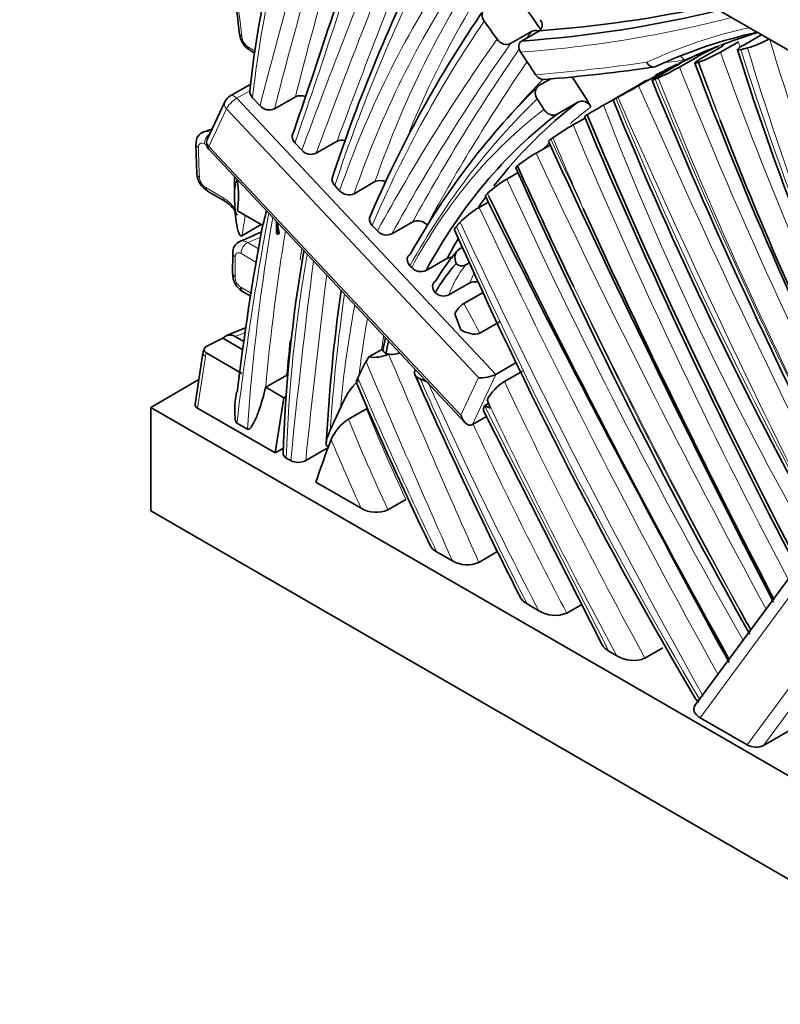
# Model space of a CAD drawing. Units: millimetres. Extents: x 0 to 744, y 0 to 1164.
# Drawn here: x 127 to 145, y 377 to 400 of the extents above; entities that cross this region are included whole.
import ezdxf
from ezdxf import colors
from ezdxf.entities.mleader import LeaderData, LeaderLine
from ezdxf.math import Vec2, Vec3

# ---------------------------------------------------------------- set-up
doc = ezdxf.new("R2010")
doc.units = ezdxf.units.MM
doc.layers.add('DV6_Défaut', color=7, linetype='Continuous')
doc.layers.add('Défaut', color=7, linetype='Continuous')

# ---------------------------------------------------------------- blocks, each defined once
blk = doc.blocks.new('_DOT')
at = {"color": 0}
blk.add_line((0, 0), (-1, 0), dxfattribs=at)
at = {"color": 0, "const_width": 0.333}
blk.add_lwpolyline([(-0.1665, 0, 1), (0.1665, 0, 1)], format="xyb", close=True, dxfattribs=at)
blk = doc.blocks.new('SE5')
at = {"layer": 'DV6_Défaut', "color": 7, "linetype": 'Continuous', "lineweight": 35}
for p, q in [((129.959, 408.37), (207.74, 363.462)), ((138.726, 399.883), (139.15, 400.128)), ((138.468, 399.826), (138.963, 400.111)), ((143.962, 399.782), (144.386, 400.026)), ((132.308, 399.662), (132.424, 399.595)), ((142.958, 399.461), (143.382, 399.706)), ((143.426, 399.621), (143.851, 399.866)), ((142.459, 399.269), (142.884, 399.514)), ((141.951, 399.049), (142.375, 399.294)), ((142.917, 399.383), (142.898, 399.377)), ((139.138, 398.829), (139.416, 398.989)), ((141.492, 398.827), (141.916, 399.072)), ((132.325, 398.867), (131.84, 398.587)), ((141.031, 398.581), (141.471, 398.835)), ((132.544, 398.354), (132.368, 398.541)), ((133.38, 398.566), (132.885, 398.28)), ((140.665, 398.369), (140.888, 398.497)), ((131.709, 398.448), (131.295, 397.559)), ((139.564, 398.155), (140.059, 398.441)), ((139.944, 397.9), (140.228, 398.064)), ((131.028, 397.447), (131.051, 396.745)), ((131.33, 397.324), (137.387, 390.863)), ((133.53, 397.302), (133.368, 397.475)), ((134.364, 397.516), (133.87, 397.23)), ((139.07, 397.234), (139.403, 397.426)), ((131.939, 396.675), (131.939, 396.332)), ((138.38, 396.62), (138.645, 396.773)), ((134.311, 396.468), (134.425, 396.346)), ((135.26, 396.56), (134.765, 396.274)), ((131.301, 396.336), (131.725, 396.091)), ((137.918, 396.282), (137.92, 396.284)), ((137.724, 395.95), (137.94, 396.075)), ((151.5, 395.933), (142.826, 384.177)), ((132.008, 395.869), (132.61, 395.521)), ((132.115, 395.279), (132.572, 395.543)), ((135.194, 395.526), (135.317, 395.395)), ((135.657, 395.323), (136.152, 395.609)), ((136.5, 395.529), (136.492, 395.537)), ((132.932, 395.335), (132.964, 395.317)), ((132.996, 395.328), (132.964, 395.317)), ((137.25, 394.967), (137.327, 395.011)), ((131.898, 394.863), (131.895, 394.39)), ((136.088, 394.573), (136.129, 394.529)), ((136.468, 394.458), (136.963, 394.743)), ((137.394, 394.584), (137.493, 394.641)), ((137.503, 394.168), (137.007, 393.882)), ((132.13, 393.962), (132.331, 393.846)), ((137.358, 393.677), (137.815, 393.94)), ((137.149, 393.434), (137.292, 393.056)), ((137.739, 392.978), (138.203, 393.246)), ((131.662, 392.857), (131.284, 392.667)), ((131.662, 392.857), (132.134, 392.584)), ((131.958, 392.898), (132.164, 392.779)), ((135.508, 392.867), (135.448, 392.581)), ((131.195, 392.507), (131.007, 391.3)), ((131.285, 392.503), (132.115, 392.023)), ((135.115, 392.415), (135.454, 392.61)), ((135.049, 392.31), (135.115, 392.415)), ((138.116, 392.002), (138.599, 392.281)), ((133.173, 391.984), (132.678, 391.699)), ((138.746, 392.078), (138.322, 391.833)), ((129.959, 391.223), (131.097, 391.881)), ((136.478, 391.832), (136.333, 391.892)), ((132.678, 391.699), (133.105, 391.452)), ((132.902, 390.147), (133.105, 391.452)), ((133.105, 391.452), (133.168, 391.488)), ((137.947, 391.319), (137.85, 391.263)), ((137.945, 391.325), (137.915, 391.404)), ((137.945, 391.325), (137.991, 391.204)), ((129.959, 391.223), (129.959, 388.774)), ((207.74, 346.316), (129.959, 391.223)), ((131.064, 391.208), (132.902, 390.147)), ((134.204, 390.683), (134.444, 391.21)), ((134.633, 390.944), (135.057, 391.189)), ((137.83, 391.14), (140.632, 385.61)), ((137.851, 391.262), (137.85, 391.263)), ((137.991, 391.204), (137.851, 391.262)), ((132.244, 390.71), (131.996, 390.853)), ((137.564, 390.817), (137.897, 391.009)), ((133.098, 390.259), (132.902, 390.147)), ((134.118, 390.25), (133.623, 389.965)), ((133.269, 389.965), (133.164, 390.026)), ((134.934, 388.841), (133.866, 389.457)), ((135.567, 388.802), (135.992, 389.047)), ((129.959, 388.774), (207.74, 343.866)), ((136.718, 387.811), (137.092, 387.595)), ((137.718, 387.56), (138.143, 387.805)), ((138.855, 386.577), (139.137, 386.414)), ((139.795, 386.361), (140.148, 386.565)), ((140.791, 385.459), (140.977, 385.351)), ((141.644, 385.293), (142.068, 385.538)), ((144.059, 383.246), (142.947, 383.888)), ((144.442, 383.229), (145.207, 383.67))]:
    blk.add_line(p, q, dxfattribs=at)
at = {"layer": 'DV6_Défaut', "color": 7, "linetype": 'Continuous', "lineweight": 18}
for p, q in [((132.267, 399.741), (132.431, 399.646)), ((132.301, 398.709), (131.995, 398.532)), ((131.995, 398.532), (138.116, 392.002)), ((131.749, 398.282), (131.335, 397.393)), ((137.708, 391.926), (131.749, 398.282)), ((131.279, 397.421), (131.226, 397.452)), ((131.335, 397.393), (137.294, 391.037)), ((131.26, 396.418), (131.684, 396.173)), ((137.918, 396.282), (137.956, 396.206)), ((137.956, 396.206), (137.92, 396.284)), ((151.735, 395.797), (142.947, 383.888)), ((132.254, 395.121), (132.507, 394.975)), ((144.059, 383.246), (152.76, 395.037)), ((132.456, 394.651), (132.094, 394.86)), ((153.089, 394.947), (144.442, 383.229)), ((132.089, 394.063), (132.342, 393.917)), ((131.253, 392.428), (131.064, 391.208)), ((138.116, 392.002), (137.564, 390.817)), ((137.294, 391.037), (137.708, 391.926))]:
    blk.add_line(p, q, dxfattribs=at)
at = {"layer": 'DV6_Défaut', "color": 7, "linetype": 'Continuous', "lineweight": 35}
for centre, radius, start, end in [((-28.184, 453.55), 170.89, 340.89817, 342.80666), ((170.916, 384.63), 38.585, 152.8837, 161.9066), ((155.333, 396.301), 23.156, 166.1031, 174.0291), ((123.47, 399.295), 8.618, 5.1442, 11.2346), ((161.201, 384.582), 28.343, 145.5105, 156.9146), ((132.567, 400.115), 0.515, 185.2935, 240.1028), ((148.245, 387.234), 13.44, 107.0271, 108.3108), ((143.389, 402.055), 2.432, 286.2256, 299.5408), ((145.161, 395.581), 4.545, 112.9922, 120.0702), ((204.45, 418.665), 63.524, 197.39177, 206.34965), ((141.684, 402.681), 3.521, 290.4984, 299.6536), ((135.899, 440.252), 41.414, 274.6515, 278.3061), ((146.833, 390.602), 9.794, 116.8583, 120.136), ((139.571, 404.329), 5.827, 294.2002, 299.7232), ((231.392, 432.622), 94.609, 200.58178, 206.91365), ((259.825, 447.417), 127.576, 202.32434, 207.26438), ((132.21, 415.041), 18.683, 298.0687, 299.7877), ((132.005, 398.301), 0.33, 119.9967, 153.554), ((132.526, 398.702), 0.225, 178.1408, 225.6024), ((133.5, 398.295), 0.297, 67.7023, 113.9166), ((230.191, 435.008), 96.478, 202.2369, 209.03516), ((147.064, 387.13), 12.934, 117.9507, 118.1772), ((132.765, 398.551), 0.297, 221.7472, 293.9204), ((154.421, 374.509), 27.542, 119.966, 120.9003), ((266.518, 451.053), 136.956, 202.74615, 207.69822), ((118.095, 439.312), 43.594, 287.4685, 287.7833), ((143.309, 392.049), 6.75, 119.8999, 124.7092), ((229.2, 431.12), 91.945, 201.10391, 206.67359), ((131.308, 397.473), 0.279, 107.4756, 185.3916), ((147.139, 387.022), 13.066, 125.9639, 126.2055), ((134.485, 397.247), 0.295, 76.2653, 114.1832), ((379.579, 508.05), 264.428, 204.70968, 207.33734), ((133.749, 397.499), 0.295, 221.924, 294.1865), ((141.05, 393.822), 3.945, 120.1315, 127.9092), ((254.112, 447.918), 126.288, 203.8322, 209.43306), ((267.815, 455.389), 141.798, 204.34548, 205.62247), ((131.558, 396.778), 0.506, 183.7724, 239.7476), ((129.232, 396.252), 2.801, 352.1487, 6.9341), ((135.381, 396.291), 0.295, 62.4475, 114.153), ((139.747, 394.261), 2.726, 120.0933, 132.0887), ((134.645, 396.543), 0.295, 221.9042, 294.1566), ((375.937, 514.231), 265.714, 206.36916, 208.19154), ((325.209, 486.455), 207.867, 205.73228, 209.13644), ((131.305, 395.443), 0.771, 25.1201, 56.9022), ((138.81, 394.086), 2.158, 120.2196, 135.4576), ((310.385, 473.332), 186.978, 204.45594, 207.61029), ((194.233, 384.064), 62.684, 169.44211, 173.1098), ((333.143, 393.047), 200.224, 179.26642, 179.3451), ((136.458, 395.981), 3.523, 186.4313, 190.6803), ((136.273, 395.34), 0.294, 41.9406, 114.2031), ((119.686, 424.136), 31.523, 293.043, 294.1402), ((135.536, 395.592), 0.294, 221.9375, 294.2063), ((235.879, 439.149), 107.986, 203.88809, 210.50332), ((132.177, 394.892), 0.276, 113.2693, 186.1983), ((167.038, 389.092), 33.963, 170.1111, 178.3077), ((137.084, 394.475), 0.294, 85.9673, 114.2099), ((137.313, 394.747), 0.182, 223.038, 296.177), ((132.372, 394.37), 0.473, 177.7252, 239.2959), ((136.348, 394.726), 0.294, 221.9424, 294.2132), ((137.623, 393.9), 0.294, 74.8161, 114.2126), ((174.965, 388.207), 40.914, 171.8795, 176.959), ((136.886, 394.146), 0.291, 226.5206, 294.5742), ((137.692, 393.179), 0.599, 123.9119, 154.8839), ((131.837, 392.687), 0.244, 60.0156, 135.9255), ((95.185, 481.817), 96.124, 292.35764, 292.65944), ((142.581, 391.312), 7.157, 168.0747, 170.4582), ((131.408, 392.495), 0.211, 145.6215, 177.0175), ((135.242, 393.164), 0.759, 260.4092, 296.5855), ((135.666, 392.933), 0.457, 251.8447, 292.7475), ((238.201, 437.015), 111.489, 203.81498, 206.81236), ((136.183, 390.535), 1.866, 134.7979, 158.7674), ((217.659, 427.014), 90.009, 203.03971, 205.71665), ((138.933, 390.848), 1.16, 121.7789, 151.3191), ((134.364, 391.133), 2.418, 169.1918, 183.9313), ((135.22, 390.031), 1.085, 122.7573, 156.4351), ((133.447, 390.315), 0.392, 243.0009, 296.7979), ((135.289, 389.44), 0.697, 239.4062, 293.557), ((373.091, 510.822), 261.6, 207.82805, 208.70094), ((137.44, 388.207), 0.705, 240.3073, 293.236), ((139.518, 387.035), 0.729, 238.4633, 292.2976), ((275.846, 458.886), 150.542, 208.76859, 208.973), ((141.368, 385.981), 0.74, 238.1773, 291.8691)]:
    blk.add_arc(centre, radius, start, end, dxfattribs=at)
at = {"layer": 'DV6_Défaut', "color": 7, "linetype": 'Continuous', "lineweight": 18}
for centre, radius, start, end in [((132.464, 400.037), 0.356, 187.8354, 236.3403), ((210.879, 425.292), 75.199, 200.97931, 209.77507), ((131.444, 396.699), 0.336, 185.9337, 236.7898), ((131.197, 395.393), 0.919, 32.2824, 58.0282), ((139.68, 392.865), 2.86, 143.0783, 159.1845), ((132.254, 394.314), 0.301, 181.0272, 236.6164), ((113.856, 380.375), 27.005, 27.8216, 29.5098), ((131.409, 392.407), 0.157, 142.5004, 172.5658)]:
    blk.add_arc(centre, radius, start, end, dxfattribs=at)
for centre, major_axis, ratio, start_param, end_param in [((157.182, 380.809), (-17.67, 30.605), 0.57735, 0.410194, 0.667123), ((222.362, 320.226), (-65.517, 113.479), 0.57735, 0.47427, 0.53731), ((222.539, 320.328), (-65.392, 113.262), 0.57735, 0.47688, 0.537604), ((223.034, 320.614), (-65.392, 113.262), 0.57735, 0.477748, 0.537604), ((-64.145, 587.625), (147.235, -255.019), 0.57735, 0.463276, 0.491724), ((388.397, 146.262), (-191.119, 331.027), 0.57735, 0.422841, 0.446038), ((388.574, 146.364), (-190.994, 330.811), 0.57735, 0.422414, 0.446078), ((389.069, 146.65), (-190.994, 330.811), 0.57735, 0.424413, 0.446078), ((185.005, 348.437), (-37.642, 65.198), 0.57735, 0.356306, 0.475207), ((166.212, 365.681), (-23.708, 41.063), 0.57735, 0.274337, 0.461722), ((166.389, 365.783), (-23.583, 40.847), 0.57735, 0.274483, 0.462132), ((166.884, 366.068), (-23.583, 40.847), 0.57735, 0.291046, 0.462132), ((123.857, 394.264), (5.867, 10.162), 0.57735, -0.685292, -0.58095), ((167.061, 366.171), (-23.458, 40.63), 0.57735, 0.299332, 0.420055), ((176.277, 352.881), (-31.277, 54.173), 0.57735, 0.267606, 0.405796), ((113.364, 466.15), (36.484, -63.192), 0.57735, 6.011195, 6.126097), ((157.708, 369.618), (-16.917, 29.302), 0.57735, 6.102273, 6.23159), ((132.253, 400.086), (0.199, 0.018), 0.632159, 3.142466, 3.871669), ((206.194, 315.054), (-55.628, 96.351), 0.57735, 0.259677, 0.336526), ((206.866, 315.442), (-55.503, 96.134), 0.57735, 0.25992, 0.262679), ((158.415, 370.026), (-16.717, 28.955), 0.57735, 6.152338, 6.232631), ((172.977, 397.245), (-21.756, 37.683), 0.57735, 1.181166, 1.404726), ((132.408, 399.835), (0.1, 0.173), 0.57735, 2.438092, 3.141593), ((206.371, 315.156), (-55.503, 96.134), 0.57735, 0.25992, 0.336418), ((206.866, 315.442), (-55.503, 96.134), 0.57735, 0.267369, 0.336418), ((178.095, 400.676), (-27.298, 47.282), 0.57735, 1.265298, 1.267797), ((169.113, 397.847), (-19.446, 33.682), 0.57735, 1.197369, 1.444378), ((172.694, 397.082), (-21.956, 38.029), 0.57735, 1.183185, 1.402463), ((103.086, 494.959), (52.565, -91.045), 0.57735, -0.233088, -0.225544), ((177.671, 400.431), (-27.298, 47.282), 0.57735, 1.265298, 1.453292), ((207.043, 315.544), (-55.378, 95.918), 0.57735, 0.271111, 0.336309), ((102.379, 494.55), (52.365, -90.699), 0.57735, -0.267212, -0.225878), ((180.676, 403.221), (-31.37, 54.334), 0.57735, 1.318102, 1.488811), ((178.041, 401.479), (-28.381, 49.158), 0.57735, 1.28963, 1.315971), ((177.388, 400.268), (-27.498, 47.628), 0.57735, 1.266672, 1.293963), ((164.305, 363.835), (-21.785, 37.733), 0.57735, 0.165677, 0.202342), ((187.317, 405.297), (-37.807, 65.483), 0.57735, 1.340665, 1.486445), ((180.393, 403.058), (-31.57, 54.68), 0.57735, 1.319251, 1.49367), ((218.874, 415.23), (-66.28, 114.8), 0.57735, 1.385017, 1.469381), ((131.926, 398.384), (0.182, 0.171), 0.306272, 0.91915, 2.489947), ((131.94, 398.414), (0.1, -0.173), 0.57735, 1.955306, 3.142004), ((163.456, 363.345), (-21.535, 37.3), 0.57735, 0.14164, 0.331269), ((175.231, 403.126), (-28.466, 49.304), 0.57735, 1.337562, 1.532866), ((218.591, 415.067), (-66.48, 115.147), 0.57735, 1.385502, 1.469101), ((131.891, 398.364), (0.181, -0.084), 0.756878, 3.138638, 4.224657), ((155.426, 372.816), (-15.103, 26.16), 0.57735, 0.073447, 0.342412), ((156.275, 373.306), (-14.853, 25.727), 0.57735, 0.073812, 0.110021), ((186.473, 405.36), (-39.042, 67.623), 0.57735, 1.353893, 1.507197), ((131.367, 397.535), (0.1, 0.173), 0.57735, 0.856426, 2.366337), ((131.477, 397.475), (0.181, -0.084), 0.756878, 3.141593, 4.224657), ((228.689, 420.584), (-77.904, 134.933), 0.57735, 1.411601, 1.423299), ((186.191, 405.197), (-39.242, 67.969), 0.57735, 1.355313, 1.378823), ((131.228, 397.45), (0.2, 0.003), 0.588107, 3.142207, 3.917408), ((148.022, 407.511), (-11.977, -20.745), 0.57735, -0.76659, -0.730021), ((131.512, 397.495), (0.182, 0.171), 0.306272, 2.489947, 3.141593), ((156.275, 373.306), (-14.853, 25.727), 0.57735, 0.149682, 0.160558), ((205.555, 415.545), (-58.443, 101.225), 0.57735, 1.421514, 1.525169), ((131.251, 396.755), (0.2, 0.01), 0.608421, 3.141431, 3.897726), ((183.489, 407.797), (-39.203, 67.902), 0.57735, 1.405842, 1.562589), ((131.825, 396.265), (0.1, 0.173), 0.57735, 2.420274, 3.155322), ((196.328, 412.21), (-51.559, 89.302), 0.57735, 1.422644, 1.543251), ((204.403, 338.292), (-51.622, 89.411), 0.57735, 0.592657, 0.657444), ((176.089, 361.346), (-31.531, 54.614), 0.57735, 0.608274, 0.618674), ((178.646, 359.683), (-32.914, 57.008), 0.57735, 0.606152, 0.70647), ((173.884, 403.321), (-31.445, 54.464), 0.57735, 1.385651, 1.586744), ((196.046, 412.046), (-51.759, 89.649), 0.57735, 1.423983, 1.545958), ((135.562, 424.852), (-17.197, -29.786), 0.57735, 0.648992, 0.661562), ((178.822, 359.785), (-32.789, 56.791), 0.57735, 0.612139, 0.686769), ((132.235, 394.948), (-0.1, -0.173), 0.57735, 3.790585, 5.53578), ((132.098, 394.866), (0.2, 0.003), 0.588474, 3.151092, 3.917071), ((124.365, 390.228), (5.369, 9.299), 0.57735, -0.819709, -0.765941), ((163.667, 371.057), (-21.585, 37.386), 0.57735, 0.601151, 0.746869), ((179.317, 360.07), (-32.789, 56.791), 0.57735, 0.626527, 0.632174), ((305.134, 268.793), (-122.268, 211.774), 0.57735, 0.649888, 0.675259), ((305.311, 268.895), (-122.143, 211.558), 0.57735, 0.651557, 0.675146), ((141.854, 389.758), (-3.289, 5.697), 0.57735, 0.369394, 0.424259), ((181.835, 406.085), (-36.984, 64.058), 0.57735, 1.42793, 1.544338), ((205.272, 415.382), (-58.643, 101.572), 0.57735, 1.449439, 1.522829), ((171.777, 365.803), (-26.639, 46.14), 0.57735, 0.633137, 0.71207), ((161.092, 372.593), (-18.947, 32.817), 0.57735, 0.594906, 0.680756), ((161.269, 372.695), (-18.822, 32.601), 0.57735, 0.605238, 0.653302), ((144.245, 499.236), (-61.392, -106.334), 0.57735, 0.643404, 0.6462), ((161.764, 372.981), (-18.822, 32.601), 0.57735, 0.630295, 0.641747), ((179.317, 360.07), (-32.789, 56.791), 0.57735, 0.670668, 0.686769), ((131.392, 392.476), (0.198, -0.031), 0.454676, 3.141593, 4.007132), ((227.579, 407.703), (-77.349, 133.972), 0.57735, 1.357022, 1.392177), ((227.296, 407.54), (-77.549, 134.318), 0.57735, 1.356821, 1.390388), ((168.097, 397.676), (-28.034, 48.557), 0.57735, 1.361735, 1.442999), ((175.999, 400.517), (-34.05, 58.976), 0.57735, 1.388229, 1.475201), ((170.428, 399.592), (-29.251, 50.665), 0.57735, 1.39517, 1.498384), ((179.389, 403.57), (-36.255, 62.795), 0.57735, 1.427301, 1.528793), ((179.106, 403.407), (-36.455, 63.141), 0.57735, 1.431581, 1.523761), ((151.385, 393.29), (-13.533, 23.439), 0.57735, 1.334191, 1.421655), ((1697.152, 975.898), (-1429.223, 2475.525), 0.577327, 1.475029, 1.477312), ((150.961, 393.045), (-13.533, 23.439), 0.57735, 1.334191, 1.421655), ((170.711, 399.756), (-29.051, 50.319), 0.57735, 1.418193, 1.504352), ((150.678, 392.882), (-13.733, 23.786), 0.57735, 1.345587, 1.410939), ((228.003, 407.948), (-77.349, 133.972), 0.57735, 1.389842, 1.392177)]:
    blk.add_ellipse(centre, major_axis=major_axis, ratio=ratio, start_param=start_param, end_param=end_param, dxfattribs=at)
at = {"layer": 'DV6_Défaut', "color": 7, "linetype": 'Continuous', "lineweight": 35}
for centre, major_axis, ratio, start_param, end_param in [((130.218, 391.496), (-10.579, 18.324), 0.57735, -1.427646, -1.383562), ((113.505, 466.232), (36.384, -63.019), 0.57735, -0.273141, -0.165598), ((113.93, 466.477), (36.384, -63.019), 0.57735, -0.273141, -0.179937), ((129.369, 391.006), (-10.579, 18.324), 0.57735, -1.412398, -1.387532), ((157.85, 369.7), (-16.817, 29.129), 0.57735, 6.104125, 6.232108), ((160.966, 365.337), (-19.379, 33.566), 0.57735, -0.118881, -0.091694), ((160.966, 365.337), (-19.379, 33.566), 0.57735, 6.194195, 6.23981), ((129.601, 391.504), (-10.417, 18.043), 0.57735, -1.482435, -1.451534), ((160.966, 365.337), (-19.379, 33.566), 0.57735, 6.241639, 6.267906), ((130.218, 391.496), (-10.579, 18.324), 0.57735, 4.752313, 4.791885), ((160.966, 365.337), (-19.379, 33.566), 0.57735, 6.277203, 6.282571), ((163.633, 363.447), (-21.66, 37.517), 0.57735, 0.141305, 0.331576), ((129.369, 391.006), (-10.579, 18.324), 0.57735, -1.507235, -1.493173), ((156.098, 373.204), (-14.978, 25.943), 0.57735, 0.073579, 0.232333), ((155.603, 372.918), (-14.978, 25.943), 0.57735, 0.073579, 0.342061), ((188.549, 405.804), (-40.479, 70.112), 0.57735, 1.352919, 1.49957), ((131.401, 396.51), (0.1, 0.173), 0.57735, 2.420274, 3.141593), ((156.098, 373.204), (-14.978, 25.943), 0.57735, 0.249533, 0.266293), ((149.861, 406.45), (-11.977, -20.745), 0.57735, -0.729756, -0.714902), ((156.098, 373.204), (-14.978, 25.943), 0.57735, 0.314008, 0.342061), ((142.86, 387.164), (-4.853, 8.405), 0.57735, 0.171609, 0.329279), ((142.684, 387.062), (-4.728, 8.188), 0.57735, 0.181537, 0.327817), ((132.095, 394.385), (0.2, -0.006), 0.557205, 3.141915, 3.943568), ((132.23, 394.135), (0.1, 0.173), 0.57735, 2.30352, 3.141593), ((159.976, 364.766), (-19.379, 33.566), 0.57735, 0.35677, 0.374167), ((137.885, 392.028), (-0.291, -0.047), 0.324098, 0.867355, 2.438152), ((131.208, 391.291), (0.202, 0.003), 0.57714, 3.042366, 3.907905), ((137.471, 391.139), (-0.054, 0.336), 0.573448, 1.786506, 3.357302), ((159.976, 364.766), (-19.379, 33.566), 0.57735, 0.436054, 0.476634), ((143.23, 384.051), (0.433, -0.056), 0.564325, 2.837572, 4.075674), ((144.236, 383.348), (0.271, -0.035), 0.564325, 4.075674, 5.646471)]:
    blk.add_ellipse(centre, major_axis=major_axis, ratio=ratio, start_param=start_param, end_param=end_param, dxfattribs=at)
for points, knots in [([(137.874, 400.653), (137.827, 400.626), (137.797, 400.578), (137.786, 400.466), (137.805, 400.404), (137.844, 400.351)], [0, 0, 0, 0, 0.5, 0.5, 1, 1, 1, 1]), ([(139.15, 400.128), (139.189, 400.151), (139.212, 400.194), (139.217, 400.29), (139.2, 400.343), (139.169, 400.388)], [0, 0, 0, 0, 0.5, 0.5, 1, 1, 1, 1]), ([(138.963, 400.111), (139.009, 400.138), (139.071, 400.142), (139.131, 400.123), (139.133, 400.122), (139.134, 400.122)], [0, 0, 0, 0, 0.974796, 0.974796, 1, 1, 1, 1]), ([(138.147, 399.928), (138.185, 399.874), (138.241, 399.832), (138.359, 399.794), (138.421, 399.799), (138.468, 399.826)], [0, 0, 0, 0, 0.5, 0.5, 1, 1, 1, 1]), ([(138.705, 399.623), (138.675, 399.668), (138.658, 399.721), (138.664, 399.818), (138.687, 399.861), (138.726, 399.883)], [0, 0, 0, 0, 0.5, 0.5, 1, 1, 1, 1]), ([(143.443, 399.787), (143.501, 399.809), (143.528, 399.813), (143.506, 399.783), (143.457, 399.75), (143.382, 399.706)], [0, 0, 0, 0, 0.5, 0.5, 1, 1, 1, 1]), ([(143.962, 399.782), (143.886, 399.738), (143.839, 399.703), (143.822, 399.666), (143.852, 399.665), (143.913, 399.681)], [0, 0, 0, 0, 0.5, 0.5, 1, 1, 1, 1]), ([(142.958, 399.461), (142.882, 399.418), (142.834, 399.384), (142.812, 399.354), (142.84, 399.357), (142.898, 399.377)], [0, 0, 0, 0, 0.5, 0.5, 1, 1, 1, 1]), ([(141.913, 399.286), (141.875, 399.264), (141.829, 399.263), (141.746, 399.299), (141.708, 399.338), (141.686, 399.384)], [0, 0, 0, 0, 0.5, 0.5, 1, 1, 1, 1]), ([(142.445, 399.357), (142.501, 399.384), (142.526, 399.392), (142.501, 399.369), (142.451, 399.337), (142.375, 399.294)], [0, 0, 0, 0, 0.5, 0.5, 1, 1, 1, 1]), ([(139.258, 398.974), (139.232, 398.972), (139.205, 398.976), (139.132, 399.005), (139.088, 399.042), (139.059, 399.088)], [0, 0, 0, 0, 0.358276, 0.358276, 1, 1, 1, 1]), ([(141.951, 399.049), (141.876, 399.005), (141.826, 398.974), (141.801, 398.95), (141.826, 398.957), (141.883, 398.982)], [0, 0, 0, 0, 0.5, 0.5, 1, 1, 1, 1]), ([(139.138, 398.829), (139.091, 398.802), (139.06, 398.752), (139.045, 398.637), (139.061, 398.572), (139.096, 398.516)], [0, 0, 0, 0, 0.5, 0.5, 1, 1, 1, 1]), ([(141.599, 398.91), (141.62, 398.922), (141.62, 398.922), (141.575, 398.896), (141.531, 398.87), (141.471, 398.835)], [0, 0, 0, 0, 0.5, 0.5, 1, 1, 1, 1]), ([(141.031, 398.581), (140.956, 398.538), (140.905, 398.508), (140.878, 398.491), (140.902, 398.502), (140.956, 398.532)], [0, 0, 0, 0, 0.5, 0.5, 1, 1, 1, 1]), ([(139.255, 398.265), (139.29, 398.21), (139.344, 398.166), (139.457, 398.125), (139.517, 398.128), (139.564, 398.155)], [0, 0, 0, 0, 0.5, 0.5, 1, 1, 1, 1]), ([(140.059, 398.441), (140.106, 398.468), (140.166, 398.472), (140.279, 398.431), (140.332, 398.387), (140.367, 398.33)], [0, 0, 0, 0, 0.5, 0.5, 1, 1, 1, 1]), ([(131.295, 397.559), (131.286, 397.535), (131.271, 397.493), (131.275, 397.418), (131.298, 397.359), (131.323, 397.335), (131.332, 397.327)], [0, 0, 0, 0, 0.282341, 0.575581, 0.864141, 1, 1, 1, 1]), ([(133.368, 397.475), (133.325, 397.521), (133.302, 397.576), (133.305, 397.642), (133.307, 397.656), (133.312, 397.67)], [0, 0, 0, 0, 0.777048, 0.777048, 1, 1, 1, 1]), ([(134.311, 396.468), (134.268, 396.514), (134.245, 396.57), (134.248, 396.635), (134.251, 396.648), (134.255, 396.661)], [0, 0, 0, 0, 0.787492, 0.787492, 1, 1, 1, 1]), ([(132.115, 395.279), (132.104, 395.273), (132.094, 395.275), (132.079, 395.284), (132.072, 395.291), (132.056, 395.314), (132.048, 395.332), (132.026, 395.39), (132.015, 395.433), (131.988, 395.563), (131.975, 395.655), (131.947, 395.937), (131.939, 396.132), (131.939, 396.332)], [0, 0, 0, 0, 0.03125, 0.03125, 0.0625, 0.0625, 0.125, 0.125, 0.25, 0.25, 0.5, 0.5, 1, 1, 1, 1]), ([(135.194, 395.526), (135.151, 395.572), (135.128, 395.628), (135.132, 395.697), (135.136, 395.714), (135.143, 395.73)], [0, 0, 0, 0, 0.740312, 0.740312, 1, 1, 1, 1]), ([(136.088, 394.573), (136.045, 394.619), (136.022, 394.675), (136.027, 394.777), (136.055, 394.822), (136.101, 394.849)], [0, 0, 0, 0, 0.5, 0.5, 1, 1, 1, 1]), ([(137.25, 394.967), (137.202, 394.939), (137.168, 394.883), (137.144, 394.756), (137.153, 394.684), (137.18, 394.623)], [0, 0, 0, 0, 0.5, 0.5, 1, 1, 1, 1]), ([(136.686, 393.935), (136.643, 393.981), (136.62, 394.037), (136.625, 394.139), (136.653, 394.184), (136.699, 394.211)], [0, 0, 0, 0, 0.5, 0.5, 1, 1, 1, 1]), ([(137.739, 392.978), (137.681, 392.945), (137.596, 392.949), (137.441, 392.986), (137.364, 393.018), (137.292, 393.056)], [0, 0, 0, 0, 0.5, 0.5, 1, 1, 1, 1]), ([(131.284, 392.667), (131.244, 392.646), (131.221, 392.616), (131.222, 392.555), (131.247, 392.525), (131.285, 392.503)], [0, 0, 0, 0, 0.5, 0.5, 1, 1, 1, 1]), ([(135.523, 392.498), (135.479, 392.519), (135.452, 392.549), (135.45, 392.587), (135.45, 392.593), (135.452, 392.599)], [0, 0, 0, 0, 0.850797, 0.850797, 1, 1, 1, 1]), ([(136.216, 392.108), (136.198, 392.081), (136.191, 392.053), (136.204, 391.972), (136.255, 391.925), (136.333, 391.892)], [0, 0, 0, 0, 0.331688, 0.331688, 1, 1, 1, 1]), ([(132.244, 390.71), (132.254, 390.705), (132.265, 390.705), (132.284, 390.711), (132.292, 390.716), (132.316, 390.735), (132.329, 390.752), (132.367, 390.804), (132.388, 390.843), (132.448, 390.966), (132.483, 391.053), (132.578, 391.32), (132.631, 391.507), (132.678, 391.699)], [0, 0, 0, 0, 0.03125, 0.03125, 0.0625, 0.0625, 0.125, 0.125, 0.25, 0.25, 0.5, 0.5, 1, 1, 1, 1]), ([(131.951, 390.967), (131.953, 390.946), (131.957, 390.925), (131.97, 390.884), (131.981, 390.862), (131.996, 390.853)], [0, 0, 0, 0, 0.5, 0.5, 1, 1, 1, 1]), ([(134.204, 390.683), (134.165, 390.597), (134.134, 390.516), (134.108, 390.408), (134.103, 390.374), (134.108, 390.333), (134.111, 390.321), (134.129, 390.307), (134.144, 390.305), (134.17, 390.32)], [0, 0, 0, 0, 0.5, 0.5, 0.75, 0.75, 0.875, 0.875, 1, 1, 1, 1]), ([(133.164, 390.026), (133.118, 390.053), (133.091, 390.09), (133.091, 390.129), (133.091, 390.129), (133.091, 390.13)], [0, 0, 0, 0, 0.9773659, 0.9773659, 1, 1, 1, 1])]:
    blk.add_open_spline(points, degree=3, knots=knots, dxfattribs=at)
for points, degree in [([(144.068, 399.72), (143.99, 399.701), (143.913, 399.681)], 2), ([(142.564, 399.432), (142.544, 399.474), (142.511, 399.51), (142.475, 399.53)], 3), ([(141.959, 399.015), (141.921, 398.998), (141.883, 398.982)], 2), ([(141.547, 398.88), (141.566, 398.891), (141.583, 398.901), (141.599, 398.91)], 3), ([(140.213, 398.099), (140.213, 398.1), (140.235, 398.115), (140.277, 398.141)], 3), ([(139.362, 397.513), (139.361, 397.518), (139.381, 397.536), (139.421, 397.565)], 3), ([(138.592, 396.89), (138.59, 396.896), (138.602, 396.912), (138.627, 396.935)], 3), ([(137.87, 396.213), (137.866, 396.223), (137.882, 396.247), (137.918, 396.282)], 3), ([(132.696, 395.864), (132.664, 395.75), (132.636, 395.636), (132.61, 395.521)], 3), ([(137.142, 395.419), (137.137, 395.433), (137.153, 395.463), (137.187, 395.503)], 3), ([(137.187, 395.503), (137.23, 395.551), (137.272, 395.599)], 2), ([(134.829, 391.786), (134.817, 391.815), (134.827, 391.863), (134.855, 391.92)], 3), ([(137.83, 391.14), (137.817, 391.165), (137.825, 391.209), (137.85, 391.263)], 3), ([(136.718, 387.811), (136.646, 387.852), (136.591, 387.903), (136.564, 387.959)], 3), ([(138.855, 386.577), (138.781, 386.619), (138.725, 386.671), (138.696, 386.727)], 3), ([(140.791, 385.459), (140.717, 385.502), (140.66, 385.554), (140.631, 385.611)], 3), ([(142.913, 384.248), (142.882, 384.276), (142.855, 384.306), (142.837, 384.337)], 3)]:
    blk.add_open_spline(points, degree=degree, dxfattribs=at)
at = {"layer": 'DV6_Défaut', "color": 7, "linetype": 'Continuous', "lineweight": 18}
for points, degree in [([(131.223, 397.742), (131.268, 397.755), (131.32, 397.75), (131.372, 397.727)], 3), ([(131.939, 396.332), (131.965, 396.475), (131.992, 396.618)], 2), ([(132.067, 395.146), (132.12, 395.168), (132.187, 395.16), (132.254, 395.121)], 3)]:
    blk.add_open_spline(points, degree=degree, dxfattribs=at)
for points in [[(131.226, 397.452), (131.188, 397.474), (131.151, 397.476), (131.1, 397.444), (131.086, 397.409), (131.087, 397.366)], [(132.094, 394.86), (132.057, 394.882), (132.021, 394.885), (131.97, 394.857), (131.956, 394.824), (131.957, 394.782)]]:
    blk.add_open_spline(points, degree=3, knots=[0, 0, 0, 0, 0.5, 0.5, 1, 1, 1, 1], dxfattribs=at)

msp = doc.modelspace()

# ---------------------------------------------------------------- block references
at = {"layer": 'Défaut'}
msp.add_blockref('SE5', (0, 0), dxfattribs=at)

# ---------------------------------------------------------------- leaders
at = {"layer": 'Défaut', "color": 7, "linetype": 'Continuous', "lineweight": 18}
ml = msp.add_multileader_mtext('Standard', dxfattribs=at)
ml.set_content('{\\pxsm0.9;\\fSolid Edge ISO|b1||i0||c0|p34;\\W1.;07/11/2016\\P}', color=256)
ml.set_leader_properties()
ml.set_arrow_properties(name='DOT')
ml.build(insert=Vec2(0, 0))
ml.multileader.update_dxf_attribs({"leader_type": 0, "dogleg_length": 0, "arrow_head_size": 12})
ctx = ml.context
ctx.base_point, ctx.char_height, ctx.arrow_head_size, ctx.landing_gap_size = Vec3(656.602, 1156.973), 12, 12, 4.2
notes = []
notes.append((ctx, [(0, (0, 0, 0), (0, 0), (1, 0), 1, [])]))
ctx.mtext.insert = Vec3(658.602, 1163.093)
for ctx, leaders in notes:
    for number, flags, end, landing, length, lines in leaders:
        leader = LeaderData()
        leader.index, (leader.has_last_leader_line, leader.has_dogleg_vector, leader.attachment_direction) = number, flags
        leader.last_leader_point, leader.dogleg_vector, leader.dogleg_length = Vec3(end), Vec3(landing), length
        for number, points, colour, breaks in lines:
            line = LeaderLine()
            line.index, line.vertices, line.color, line.breaks = number, Vec3.list(points), colors.encode_raw_color(colour), breaks
            leader.lines.append(line)
        ctx.leaders.append(leader)

doc.saveas('drawing.dxf')
